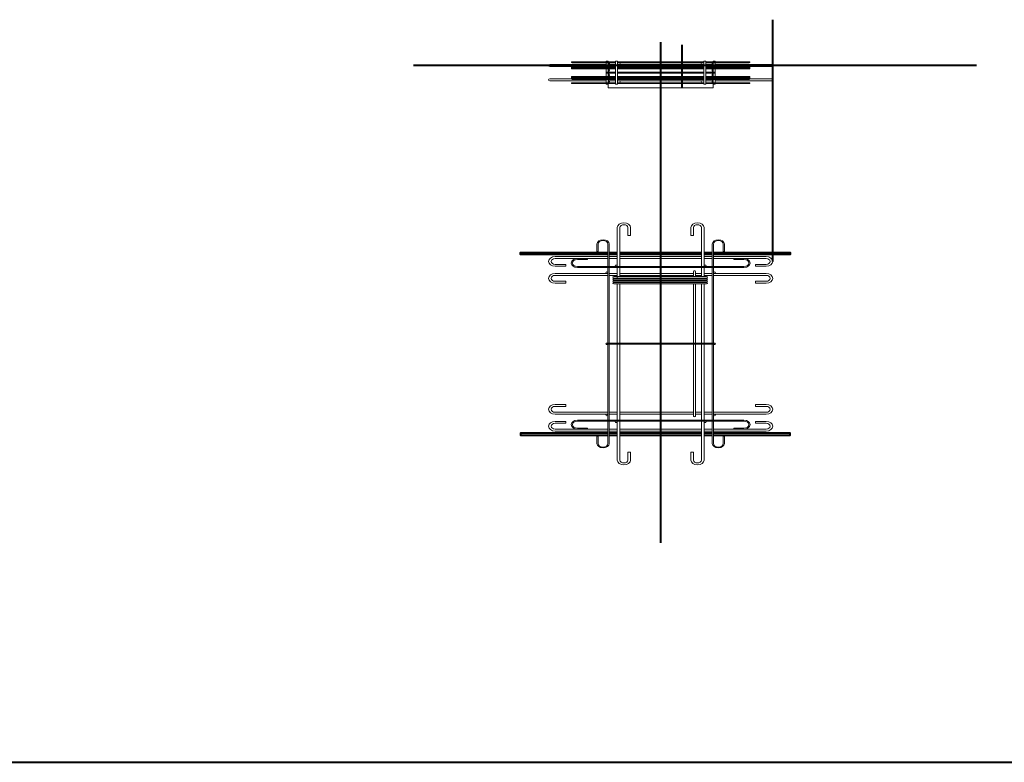
# Model space of a CAD drawing. Units: millimetres. Extents: x -68289368 to 173862, y -49937020 to 2328966.
# Drawn here: x -37559731 to -27179821, y -18780250 to -10952937 of the extents above; entities that cross this region are included whole.
import ezdxf

# ---------------------------------------------------------------- set-up
doc = ezdxf.new("R2010")
doc.units = ezdxf.units.MM
for name, color, linetype, lineweight in [('SELBON', 7, 'Continuous', 0), ('セルボン筋', 7, 'Continuous', 0), ('補助線', 6, 'Continuous', 0)]:
    doc.layers.add(name, color=color, linetype=linetype, lineweight=lineweight)
doc.dimstyles.new('STANDARD_WS', dxfattribs={"dimscale": 10, "dimtxt": 2.5, "dimasz": 2.5, "dimexe": 1.25, "dimexo": 0.625, "dimtad": 1, "dimdec": 4, "dimdsep": 46, "dimtxsty": 'Standard', "dimcen": 2.5, "dimadec": 0, "dimazin": 0, "dimtfac": 1, "dimtdec": 4, "dimtmove": 0, "dimatfit": 3, "dimfxl": 1, "dimtolj": 1, "dimtzin": 0, "dimarcsym": 0})

# ---------------------------------------------------------------- blocks, each defined once
blk = doc.blocks.new('セルボンブロックNew')
at = {"layer": 'SELBON'}
for p, q in [((14144.81317, 9911.16957), (14144.81317, 9650.73045)), ((14157.81317, 9911.16957), (14157.81317, 9650.73045)), ((14196.81317, 9859.16957), (14196.81317, 9911.16957)), ((14209.81317, 9911.16957), (14209.81317, 9859.16957)), ((14505.81317, 9911.16957), (14505.81317, 9859.16957)), ((14518.81317, 9859.16957), (14518.81317, 9911.16957)), ((14557.81317, 9911.16957), (14557.81317, 9650.73045)), ((14570.81317, 9911.16957), (14570.81317, 9650.73045)), ((14209.81317, 9859.16957), (14196.81317, 9859.16957)), ((14505.81317, 9859.16957), (14518.81317, 9859.16957)), ((14044.81317, 9750.66991), (14044.81317, 9800.66991)), ((14050.81317, 9800.66991), (14050.81317, 9750.66991)), ((14098.81317, 9800.66991), (14098.81317, 9650.73045)), ((14104.81317, 9800.66991), (14104.81317, 9650.73045)), ((14144.81317, 9800.66991), (14144.81317, 9650.73045)), ((14570.81317, 9800.66991), (14570.81317, 9650.73045)), ((14610.81317, 9800.66991), (14610.81317, 9650.73045)), ((14616.81317, 9800.66991), (14616.81317, 9650.73045)), ((14664.81317, 9800.66991), (14664.81317, 9750.66991)), ((14670.81317, 9750.66991), (14670.81317, 9800.66991)), ((13839.90545, 9717.66991), (14098.81317, 9717.66991)), ((14050.81317, 9750.66991), (14044.81317, 9750.66991)), ((14104.81317, 9717.66991), (14144.81317, 9717.66991)), ((14157.81317, 9717.66991), (14527.10905, 9717.66991)), ((14557.81317, 9717.66991), (14527.10905, 9717.66991)), ((14610.81317, 9717.66991), (14570.81317, 9717.66991)), ((14875.7209, 9717.66991), (14616.81317, 9717.66991)), ((14664.81317, 9750.66991), (14670.81317, 9750.66991)), ((13839.90545, 9704.66991), (14098.81317, 9704.66991)), ((13948.81317, 9704.66991), (13998.81317, 9704.66991)), ((13998.81317, 9698.66991), (13948.81317, 9698.66991)), ((13998.81317, 9704.66991), (13998.81317, 9698.66991)), ((14104.81317, 9704.66991), (14144.81317, 9704.66991)), ((14157.81317, 9704.66991), (14518.97803, 9704.66991)), ((14557.81317, 9704.66991), (14518.97803, 9704.66991)), ((14610.81317, 9704.66991), (14570.81317, 9704.66991)), ((14875.7209, 9704.66991), (14616.81317, 9704.66991)), ((14766.81317, 9704.66991), (14716.81317, 9704.66991)), ((14716.81317, 9704.66991), (14716.81317, 9698.66991)), ((14716.81317, 9698.66991), (14766.81317, 9698.66991)), ((13839.90545, 9665.66991), (13891.90545, 9665.66991)), ((13891.90545, 9652.66991), (13839.90545, 9652.66991)), ((13891.90545, 9665.66991), (13891.90545, 9652.66991)), ((13948.81317, 9650.66991), (14098.81317, 9650.66991)), ((13948.81317, 9644.66991), (14098.81317, 9644.66991)), ((14098.81317, 9650.73045), (14098.81317, 9650.66991)), ((14098.81317, 9650.66991), (14206.1345, 9650.66991)), ((14098.81317, 9644.66991), (14205.45691, 9644.66991)), ((14098.81317, 9644.66991), (14098.81317, 9561.73868)), ((14104.81317, 9650.73045), (14104.81317, 9650.73045)), ((14104.81317, 9650.73045), (14104.81317, 9650.66991)), ((14104.81317, 9576.86679), (14104.81317, 9644.66991)), ((14104.81317, 9644.66991), (14104.81317, 9561.06176)), ((14144.81317, 9650.73045), (14144.81317, 9650.66991)), ((14144.81317, 9644.66991), (14144.81317, 9578.66164)), ((14157.81317, 9650.73045), (14157.81317, 9650.66991)), ((14157.81317, 9644.66991), (14157.81317, 9573.24629)), ((14205.45691, 9644.66991), (14510.16943, 9644.66991)), ((14509.49184, 9650.66991), (14206.1345, 9650.66991)), ((14616.81317, 9650.66991), (14509.49184, 9650.66991)), ((14616.81317, 9644.66991), (14510.16943, 9644.66991)), ((14557.81317, 9650.73045), (14557.81317, 9650.66991)), ((14557.81317, 9644.66991), (14557.81317, 9573.24629)), ((14570.81317, 9650.73045), (14570.81317, 9650.66991)), ((14570.81317, 9644.66991), (14570.81317, 9578.66164)), ((14610.81317, 9650.73045), (14610.81317, 9650.66991)), ((14610.81317, 9650.73045), (14610.81317, 9650.73045)), ((14610.81317, 9576.86679), (14610.81317, 9644.66991)), ((14610.81317, 9644.66991), (14610.81317, 9561.06176)), ((14616.81317, 9650.73045), (14616.81317, 9650.66991)), ((14766.81317, 9650.66991), (14616.81317, 9650.66991)), ((14766.81317, 9644.66991), (14616.81317, 9644.66991)), ((14616.81317, 9644.66991), (14616.81317, 9561.73868)), ((14875.7209, 9665.66991), (14823.7209, 9665.66991)), ((14823.7209, 9665.66991), (14823.7209, 9652.66991)), ((14823.7209, 9652.66991), (14875.7209, 9652.66991)), ((13839.90545, 9604.66991), (14098.81317, 9604.66991)), ((13839.90545, 9591.66991), (14098.81317, 9591.66991)), ((13948.81317, 9604.66991), (14098.81317, 9604.66991)), ((14098.81317, 8706.60113), (14098.81317, 9591.66991)), ((14104.81317, 9604.66991), (14144.81317, 9604.66991)), ((14104.81317, 9591.66991), (14144.81317, 9591.66991)), ((14104.81317, 9576.86679), (14104.81317, 8707.27805)), ((14144.81317, 8732.96028), (14144.81317, 9578.66164)), ((14157.81317, 9604.66991), (14188.51729, 9604.66991)), ((14157.81317, 9591.66991), (14186.71464, 9591.66991)), ((14157.81317, 9573.24629), (14157.81317, 8732.96028)), ((14186.71464, 8732.96028), (14186.71464, 9617.0126)), ((14196.64831, 9591.66991), (14518.97803, 9591.66991)), ((14196.71464, 8732.96028), (14196.71464, 9617.0126)), ((14196.71464, 9604.66991), (14527.10905, 9604.66991)), ((14557.81317, 9591.66991), (14518.97803, 9591.66991)), ((14557.81317, 9604.66991), (14527.10905, 9604.66991)), ((14557.81317, 8732.96028), (14557.81317, 9573.24629)), ((14610.81317, 9604.66991), (14570.81317, 9604.66991)), ((14610.81317, 9591.66991), (14570.81317, 9591.66991)), ((14570.81317, 9578.66164), (14570.81317, 8732.96028)), ((14766.81317, 9604.66991), (14616.81317, 9604.66991)), ((14875.7209, 9604.66991), (14616.81317, 9604.66991)), ((14875.7209, 9591.66991), (14616.81317, 9591.66991)), ((13839.90545, 9552.66991), (13891.90545, 9552.66991)), ((13891.90545, 9539.66991), (13839.90545, 9539.66991)), ((13891.90545, 9552.66991), (13891.90545, 9539.66991)), ((14610.81317, 8707.27805), (14610.81317, 9561.06176)), ((14616.81317, 9561.73868), (14616.81317, 8706.60113)), ((14823.7209, 9552.66991), (14823.7209, 9539.66991)), ((14875.7209, 9552.66991), (14823.7209, 9552.66991)), ((14823.7209, 9539.66991), (14875.7209, 9539.66991)), ((13891.90545, 8728.66991), (13839.90545, 8728.66991)), ((13839.90545, 8715.66991), (13891.90545, 8715.66991)), ((13891.90545, 8715.66991), (13891.90545, 8728.66991)), ((14098.81317, 8623.66991), (14098.81317, 8706.60113)), ((14104.81317, 8623.66991), (14104.81317, 8707.27805)), ((14133.10562, 8732.96028), (14587.51634, 8732.96028)), ((14133.10562, 8722.96028), (14587.51634, 8722.96028)), ((14133.10562, 8719.96028), (14587.51634, 8719.96028)), ((14133.10562, 8709.96028), (14587.51634, 8709.96028)), ((14133.10562, 8706.96028), (14587.51634, 8706.96028)), ((14144.81317, 8719.96028), (14144.81317, 8722.96028)), ((14144.81317, 8706.96028), (14144.81317, 8709.96028)), ((14157.81317, 8722.96028), (14157.81317, 8719.96028)), ((14157.81317, 8709.96028), (14157.81317, 8706.96028)), ((14186.71464, 8719.96028), (14186.71464, 8722.96028)), ((14186.71464, 8706.96028), (14186.71464, 8709.96028)), ((14196.71464, 8719.96028), (14196.71464, 8722.96028)), ((14196.71464, 8706.96028), (14196.71464, 8709.96028)), ((14557.81317, 8719.96028), (14557.81317, 8722.96028)), ((14557.81317, 8706.96028), (14557.81317, 8709.96028)), ((14570.81317, 8722.96028), (14570.81317, 8719.96028)), ((14570.81317, 8709.96028), (14570.81317, 8706.96028)), ((14610.81317, 8623.66991), (14610.81317, 8707.27805)), ((14616.81317, 8623.66991), (14616.81317, 8706.60113)), ((14823.7209, 8728.66991), (14875.7209, 8728.66991)), ((14823.7209, 8715.66991), (14823.7209, 8728.66991)), ((14875.7209, 8715.66991), (14823.7209, 8715.66991)), ((13839.90545, 8676.66991), (14098.81317, 8676.66991)), ((13839.90545, 8663.66991), (14098.81317, 8663.66991)), ((13948.81317, 8663.66991), (14098.81317, 8663.66991)), ((14104.81317, 8691.47302), (14104.81317, 8623.66991)), ((14104.81317, 8676.66991), (14144.81317, 8676.66991)), ((14104.81317, 8663.66991), (14144.81317, 8663.66991)), ((14133.10562, 8696.96028), (14587.51634, 8696.96028)), ((14133.10562, 8693.96028), (14587.51634, 8693.96028)), ((14133.10562, 8683.96028), (14587.51634, 8683.96028)), ((14144.81317, 8693.96028), (14144.81317, 8696.96028)), ((14144.81317, 8623.66991), (14144.81317, 8683.96028)), ((14157.81317, 8696.96028), (14157.81317, 8695.09352)), ((14157.81317, 8693.96028), (14157.81317, 8695.09352)), ((14157.81317, 8623.66991), (14157.81317, 8683.96028)), ((14157.81317, 8676.66991), (14186.71464, 8676.66991)), ((14157.81317, 8663.66991), (14188.51729, 8663.66991)), ((14186.71464, 8693.96028), (14186.71464, 8696.96028)), ((14186.71464, 8650.3436), (14186.71464, 8683.96028)), ((14196.64831, 8676.66991), (14518.97803, 8676.66991)), ((14196.71464, 8693.96028), (14196.71464, 8696.96028)), ((14196.71464, 8650.3436), (14196.71464, 8683.96028)), ((14196.71464, 8663.66991), (14527.10905, 8663.66991)), ((14557.81317, 8676.66991), (14518.97803, 8676.66991)), ((14557.81317, 8663.66991), (14527.10905, 8663.66991)), ((14557.81317, 8695.09352), (14557.81317, 8696.96028)), ((14557.81317, 8693.96028), (14557.81317, 8695.09352)), ((14557.81317, 8623.66991), (14557.81317, 8683.96028)), ((14570.81317, 8696.96028), (14570.81317, 8693.96028)), ((14570.81317, 8623.66991), (14570.81317, 8689.67817)), ((14610.81317, 8676.66991), (14570.81317, 8676.66991)), ((14610.81317, 8663.66991), (14570.81317, 8663.66991)), ((14610.81317, 8691.47302), (14610.81317, 8623.66991)), ((14875.7209, 8676.66991), (14616.81317, 8676.66991)), ((14766.81317, 8663.66991), (14616.81317, 8663.66991)), ((14875.7209, 8663.66991), (14616.81317, 8663.66991)), ((13891.90545, 8615.66991), (13839.90545, 8615.66991)), ((13891.90545, 8602.66991), (13891.90545, 8615.66991)), ((13948.81317, 8623.66991), (14098.81317, 8623.66991)), ((13948.81317, 8617.66991), (14098.81317, 8617.66991)), ((14098.81317, 8623.66991), (14205.45691, 8623.66991)), ((14098.81317, 8617.66991), (14206.1345, 8617.66991)), ((14098.81317, 8617.60936), (14098.81317, 8617.66991)), ((14098.81317, 8467.66991), (14098.81317, 8617.60936)), ((14104.81317, 8617.60936), (14104.81317, 8617.66991)), ((14104.81317, 8467.66991), (14104.81317, 8617.60936)), ((14104.81317, 8617.60936), (14104.81317, 8617.60936)), ((14144.81317, 8617.60936), (14144.81317, 8617.66991)), ((14144.81317, 8467.66991), (14144.81317, 8617.60936)), ((14144.81317, 8357.17024), (14144.81317, 8617.60936)), ((14157.81317, 8617.60936), (14157.81317, 8617.66991)), ((14157.81317, 8357.17024), (14157.81317, 8617.60936)), ((14205.45691, 8623.66991), (14510.16943, 8623.66991)), ((14509.49184, 8617.66991), (14206.1345, 8617.66991)), ((14616.81317, 8617.66991), (14509.49184, 8617.66991)), ((14616.81317, 8623.66991), (14510.16943, 8623.66991)), ((14557.81317, 8617.60936), (14557.81317, 8617.66991)), ((14557.81317, 8357.17024), (14557.81317, 8617.60936)), ((14570.81317, 8617.60936), (14570.81317, 8617.66991)), ((14570.81317, 8467.66991), (14570.81317, 8617.60936)), ((14570.81317, 8357.17024), (14570.81317, 8617.60936)), ((14610.81317, 8617.60936), (14610.81317, 8617.66991)), ((14610.81317, 8467.66991), (14610.81317, 8617.60936)), ((14610.81317, 8617.60936), (14610.81317, 8617.60936)), ((14766.81317, 8623.66991), (14616.81317, 8623.66991)), ((14766.81317, 8617.66991), (14616.81317, 8617.66991)), ((14616.81317, 8617.60936), (14616.81317, 8617.66991)), ((14616.81317, 8467.66991), (14616.81317, 8617.60936)), ((14823.7209, 8615.66991), (14875.7209, 8615.66991)), ((14823.7209, 8602.66991), (14823.7209, 8615.66991)), ((13839.90545, 8602.66991), (13891.90545, 8602.66991)), ((13839.90545, 8563.66991), (14098.81317, 8563.66991)), ((13998.81317, 8569.66991), (13948.81317, 8569.66991)), ((13948.81317, 8563.66991), (13998.81317, 8563.66991)), ((13998.81317, 8563.66991), (13998.81317, 8569.66991)), ((14104.81317, 8563.66991), (14144.81317, 8563.66991)), ((14157.81317, 8563.66991), (14186.71464, 8563.66991)), ((14157.81317, 8563.66991), (14518.97803, 8563.66991)), ((14557.81317, 8563.66991), (14518.97803, 8563.66991)), ((14610.81317, 8563.66991), (14570.81317, 8563.66991)), ((14875.7209, 8563.66991), (14616.81317, 8563.66991)), ((14716.81317, 8569.66991), (14766.81317, 8569.66991)), ((14716.81317, 8563.66991), (14716.81317, 8569.66991)), ((14766.81317, 8563.66991), (14716.81317, 8563.66991)), ((14875.7209, 8602.66991), (14823.7209, 8602.66991)), ((13839.90545, 8550.66991), (14098.81317, 8550.66991)), ((13948.81317, 8550.66991), (14098.81317, 8550.66991)), ((14044.81317, 8517.66991), (14044.81317, 8467.66991)), ((14050.81317, 8517.66991), (14044.81317, 8517.66991)), ((14050.81317, 8467.66991), (14050.81317, 8517.66991)), ((14104.81317, 8550.66991), (14144.81317, 8550.66991)), ((14157.81317, 8550.66991), (14527.10905, 8550.66991)), ((14157.81317, 8550.66991), (14188.51729, 8550.66991)), ((14557.81317, 8550.66991), (14527.10905, 8550.66991)), ((14610.81317, 8550.66991), (14570.81317, 8550.66991)), ((14766.81317, 8550.66991), (14616.81317, 8550.66991)), ((14875.7209, 8550.66991), (14616.81317, 8550.66991)), ((14664.81317, 8467.66991), (14664.81317, 8517.66991)), ((14664.81317, 8517.66991), (14670.81317, 8517.66991)), ((14670.81317, 8517.66991), (14670.81317, 8467.66991)), ((14196.81317, 8409.17024), (14196.81317, 8357.17024)), ((14209.81317, 8409.17024), (14196.81317, 8409.17024)), ((14209.81317, 8357.17024), (14209.81317, 8409.17024)), ((14505.81317, 8357.17024), (14505.81317, 8409.17024)), ((14505.81317, 8409.17024), (14518.81317, 8409.17024)), ((14518.81317, 8409.17024), (14518.81317, 8357.17024)), ((14099.70391, 7397.8213), (14099.70391, 7422.8213)), ((14099.70391, 7422.8213), (14252.70391, 7422.8213)), ((14615.92243, 7422.8213), (14252.70391, 7422.8213)), ((14615.92243, 7397.8213), (14615.92243, 7422.8213))]:
    blk.add_line(p, q, dxfattribs=at)
at = {"layer": 'SELBON', "lineweight": 40}
blk.add_line((14093.81317, 9134.16991), (14621.81317, 9134.16991), dxfattribs=at)
for points in [[(14098.81317, 9744.73002), (13721.3915, 9744.73002), (13721.3915, 9731.03523), (14098.81317, 9731.03523)], [(14144.81317, 9744.73002), (14104.81317, 9744.73002)], [(14104.81317, 9731.03523), (14144.81317, 9731.03523)], [(14557.81317, 9744.73002), (14157.81317, 9744.73002)], [(14157.81317, 9731.03523), (14557.81317, 9731.03523)], [(14610.81317, 9744.73002), (14570.81317, 9744.73002)], [(14570.81317, 9731.03523), (14610.81317, 9731.03523)], [(14616.81317, 9731.03523), (15045.99372, 9731.03523), (15045.99372, 9744.73002), (14616.81317, 9744.73002)], [(14098.81317, 8523.6098), (13721.3915, 8523.6098), (13721.3915, 8537.30459), (14098.81317, 8537.30459)], [(14104.81317, 8537.30459), (14144.81317, 8537.30459)], [(14144.81317, 8523.6098), (14104.81317, 8523.6098)], [(14157.81317, 8537.30459), (14557.81317, 8537.30459)], [(14557.81317, 8523.6098), (14157.81317, 8523.6098)], [(14570.81317, 8537.30459), (14610.81317, 8537.30459)], [(14610.81317, 8523.6098), (14570.81317, 8523.6098)], [(14616.81317, 8537.30459), (15045.99372, 8537.30459), (15045.99372, 8523.6098), (14616.81317, 8523.6098)]]:
    blk.add_lwpolyline(points, dxfattribs=at)
at = {"layer": 'SELBON'}
for centre in [(14139.73206, 9655.82959), (14575.89428, 9655.82959), (14093.56353, 9609.72595), (14622.06281, 9609.72595), (14093.81317, 9134.16991), (14621.81317, 9134.16991), (14093.56353, 8658.61387), (14622.06281, 8658.61387), (14139.73206, 8612.51023), (14575.89428, 8612.51023)]:
    blk.add_circle(centre, 5, dxfattribs=at)
for centre, radius, start, end in [((14177.31317, 9911.16957), 32.5, 0, 180), ((14177.31317, 9911.16957), 19.5, 0, 180), ((14538.31317, 9911.16957), 32.5, 0, 180), ((14538.31317, 9911.16957), 19.5, 0, 180), ((14074.81317, 9800.66991), 30, 0, 180), ((14074.81317, 9800.66991), 24, 0, 180), ((14640.81317, 9800.66991), 30, 0, 180), ((14640.81317, 9800.66991), 24, 0, 180), ((13839.90545, 9685.16991), 32.5, 90, 270), ((14875.7209, 9685.16991), 32.5, 270, 90), ((13839.90545, 9685.16991), 19.5, 90, 270), ((13948.81317, 9674.66991), 30, 90, 270), ((13948.81317, 9674.66991), 24, 90, 270), ((14766.81317, 9674.66991), 30, 270, 90), ((14766.81317, 9674.66991), 24, 270, 90), ((14875.7209, 9685.16991), 19.5, 270, 90), ((14191.71464, 9617.0126), 5, 0, 180), ((13839.90545, 9572.16991), 32.5, 90, 270), ((13839.90545, 9572.16991), 19.5, 90, 270), ((14875.7209, 9572.16991), 32.5, 270, 90), ((14875.7209, 9572.16991), 19.5, 270, 90), ((13839.90545, 8696.16991), 32.5, 90, 270), ((13839.90545, 8696.16991), 19.5, 90, 270), ((14133.10562, 8727.96028), 5, 90, 270), ((14133.10562, 8714.96028), 5, 90, 270), ((14133.10562, 8701.96028), 5, 90, 270), ((14587.51634, 8727.96028), 5, 270, 90), ((14587.51634, 8714.96028), 5, 270, 90), ((14587.51634, 8701.96028), 5, 270, 90), ((14875.7209, 8696.16991), 32.5, 270, 90), ((14875.7209, 8696.16991), 19.5, 270, 90), ((14133.10562, 8688.96028), 5, 90, 270), ((14587.51634, 8688.96028), 5, 270, 90), ((13839.90545, 8583.16991), 32.5, 90, 270), ((13948.81317, 8593.66991), 30, 90, 270), ((13948.81317, 8593.66991), 24, 90, 270), ((14191.71464, 8650.3436), 5, 180, 0), ((14766.81317, 8593.66991), 30, 270, 90), ((14766.81317, 8593.66991), 24, 270, 90), ((14875.7209, 8583.16991), 32.5, 270, 90), ((13839.90545, 8583.16991), 19.5, 90, 270), ((14875.7209, 8583.16991), 19.5, 270, 90), ((14074.81317, 8467.66991), 30, 180, 0), ((14074.81317, 8467.66991), 24, 180, 0), ((14640.81317, 8467.66991), 30, 180, 0), ((14640.81317, 8467.66991), 24, 180, 0), ((14177.31317, 8357.17024), 32.5, 180, 0), ((14177.31317, 8357.17024), 19.5, 180, 0), ((14538.31317, 8357.17024), 32.5, 180, 0), ((14538.31317, 8357.17024), 19.5, 180, 0)]:
    blk.add_arc(centre, radius, start, end, dxfattribs=at)
at = {"layer": 'セルボン筋'}
for p, q in [((14089.70391, 7374.8213), (13813.70391, 7374.8213)), ((13919.87549, 7361.8213), (13813.70391, 7361.8213)), ((14135.70391, 7393.8213), (13922.70391, 7393.8213)), ((13922.70391, 7387.8213), (14135.70391, 7387.8213)), ((14135.70391, 7365.8213), (13922.70391, 7365.8213)), ((13922.70391, 7359.8213), (14135.70391, 7359.8213)), ((14135.70391, 7358.8213), (13922.70391, 7358.8213)), ((13922.70391, 7352.8213), (14135.70391, 7352.8213)), ((14135.70391, 7351.8213), (13922.70391, 7351.8213)), ((14135.70391, 7374.8213), (14099.70391, 7374.8213)), ((14569.92243, 7374.8213), (14145.60391, 7374.8213)), ((14252.70391, 7393.8213), (14145.70391, 7393.8213)), ((14145.70391, 7387.8213), (14252.70391, 7387.8213)), ((14252.70391, 7365.8213), (14145.70391, 7365.8213)), ((14145.70391, 7359.8213), (14252.70391, 7359.8213)), ((14252.70391, 7358.8213), (14145.70391, 7358.8213)), ((14145.70391, 7352.8213), (14252.70391, 7352.8213)), ((14252.70391, 7351.8213), (14145.70391, 7351.8213)), ((14252.70391, 7393.8213), (14569.92243, 7393.8213)), ((14569.92243, 7387.8213), (14252.70391, 7387.8213)), ((14252.70391, 7365.8213), (14569.92243, 7365.8213)), ((14569.92243, 7359.8213), (14252.70391, 7359.8213)), ((14252.70391, 7358.8213), (14569.92243, 7358.8213)), ((14569.92243, 7352.8213), (14252.70391, 7352.8213)), ((14252.70391, 7351.8213), (14569.92243, 7351.8213)), ((14563.42243, 7374.8213), (14570.02243, 7374.8213)), ((14579.92243, 7393.8213), (14792.92243, 7393.8213)), ((14792.92243, 7387.8213), (14579.92243, 7387.8213)), ((14579.92243, 7374.8213), (14615.92243, 7374.8213)), ((14579.92243, 7365.8213), (14792.92243, 7365.8213)), ((14792.92243, 7359.8213), (14579.92243, 7359.8213)), ((14579.92243, 7358.8213), (14792.92243, 7358.8213)), ((14792.92243, 7352.8213), (14579.92243, 7352.8213)), ((14579.92243, 7351.8213), (14792.92243, 7351.8213)), ((14625.92243, 7374.8213), (14901.92243, 7374.8213)), ((14795.75085, 7361.8213), (14901.92243, 7361.8213)), ((13922.70391, 7345.8213), (14135.70391, 7345.8213)), ((14135.70391, 7323.8213), (14089.70391, 7323.8213)), ((14135.70391, 7317.8213), (14089.70391, 7317.8213)), ((14145.70391, 7345.8213), (14252.70391, 7345.8213)), ((14252.70391, 7323.8213), (14145.70391, 7323.8213)), ((14252.70391, 7317.8213), (14145.70391, 7317.8213)), ((14569.92243, 7345.8213), (14252.70391, 7345.8213)), ((14252.70391, 7323.8213), (14569.92243, 7323.8213)), ((14252.70391, 7317.8213), (14569.92243, 7317.8213)), ((14792.92243, 7345.8213), (14579.92243, 7345.8213)), ((14579.92243, 7323.8213), (14625.92243, 7323.8213)), ((14579.92243, 7317.8213), (14625.92243, 7317.8213)), ((13919.87549, 7279.8213), (13813.70391, 7279.8213)), ((14089.70391, 7266.8213), (13813.70391, 7266.8213)), ((14135.70391, 7295.8213), (13922.70391, 7295.8213)), ((13922.70391, 7289.8213), (14135.70391, 7289.8213)), ((14135.70391, 7288.8213), (13922.70391, 7288.8213)), ((13922.70391, 7282.8213), (14135.70391, 7282.8213)), ((14135.70391, 7281.8213), (13922.70391, 7281.8213)), ((13922.70391, 7275.8213), (14135.70391, 7275.8213)), ((14135.70391, 7253.8213), (13922.70391, 7253.8213)), ((14135.70391, 7266.8213), (14099.70391, 7266.8213)), ((14252.70391, 7295.8213), (14145.70391, 7295.8213)), ((14145.70391, 7289.8213), (14252.70391, 7289.8213)), ((14252.70391, 7288.8213), (14145.70391, 7288.8213)), ((14145.70391, 7282.8213), (14252.70391, 7282.8213)), ((14252.70391, 7281.8213), (14145.70391, 7281.8213)), ((14145.70391, 7275.8213), (14252.70391, 7275.8213)), ((14569.92243, 7266.8213), (14145.70391, 7266.8213)), ((14252.70391, 7253.8213), (14145.70391, 7253.8213)), ((14252.70391, 7295.8213), (14569.92243, 7295.8213)), ((14569.92243, 7289.8213), (14252.70391, 7289.8213)), ((14252.70391, 7288.8213), (14569.92243, 7288.8213)), ((14569.92243, 7282.8213), (14252.70391, 7282.8213)), ((14252.70391, 7281.8213), (14569.92243, 7281.8213)), ((14569.92243, 7275.8213), (14252.70391, 7275.8213)), ((14252.70391, 7253.8213), (14569.92243, 7253.8213)), ((14563.32243, 7266.8213), (14569.92243, 7266.8213)), ((14579.92243, 7295.8213), (14792.92243, 7295.8213)), ((14792.92243, 7289.8213), (14579.92243, 7289.8213)), ((14579.92243, 7288.8213), (14792.92243, 7288.8213)), ((14792.92243, 7282.8213), (14579.92243, 7282.8213)), ((14579.92243, 7281.8213), (14792.92243, 7281.8213)), ((14792.92243, 7275.8213), (14579.92243, 7275.8213)), ((14579.92243, 7266.8213), (14615.92243, 7266.8213)), ((14579.92243, 7253.8213), (14792.92243, 7253.8213)), ((14625.92243, 7266.8213), (14901.92243, 7266.8213)), ((14795.75085, 7279.8213), (14901.92243, 7279.8213)), ((13922.70391, 7247.8213), (14135.70391, 7247.8213)), ((14145.70391, 7247.8213), (14252.70391, 7247.8213)), ((14569.92243, 7247.8213), (14252.70391, 7247.8213)), ((14792.92243, 7247.8213), (14579.92243, 7247.8213))]:
    blk.add_line(p, q, dxfattribs=at)
for points in [[(14089.70391, 7393.8213), (14089.70391, 7397.8213), (14099.70391, 7397.8213), (14099.70391, 7393.8213)], [(14135.70391, 7331.8213), (14135.70391, 7397.8213), (14145.70391, 7397.8213), (14145.70391, 7331.8213)], [(14579.92243, 7331.8213), (14579.92243, 7397.8213), (14569.92243, 7397.8213), (14569.92243, 7331.8213)], [(14625.92243, 7393.8213), (14625.92243, 7397.8213), (14615.92243, 7397.8213), (14615.92243, 7393.8213)], [(14089.70391, 7365.8213), (14089.70391, 7387.8213)], [(14089.70391, 7358.8213), (14089.70391, 7359.8213)], [(14089.70391, 7351.8213), (14089.70391, 7352.8213)], [(14099.70391, 7387.8213), (14099.70391, 7365.8213)], [(14099.70391, 7359.8213), (14099.70391, 7358.8213)], [(14099.70391, 7352.8213), (14099.70391, 7351.8213)], [(14615.92243, 7387.8213), (14615.92243, 7365.8213)], [(14615.92243, 7359.8213), (14615.92243, 7358.8213)], [(14615.92243, 7352.8213), (14615.92243, 7351.8213)], [(14625.92243, 7365.8213), (14625.92243, 7387.8213)], [(14625.92243, 7358.8213), (14625.92243, 7359.8213)], [(14625.92243, 7351.8213), (14625.92243, 7352.8213)], [(14089.70391, 7317.8213), (14089.70391, 7345.8213)], [(14089.70391, 7295.8213), (14089.70391, 7317.8213)], [(14099.70391, 7345.8213), (14099.70391, 7323.8213)], [(14099.70391, 7317.8213), (14099.70391, 7295.8213)], [(14145.70391, 7331.8213), (14145.70391, 7244.8213), (14135.70391, 7244.8213), (14135.70391, 7331.8213)], [(14569.92243, 7331.8213), (14569.92243, 7244.8213), (14579.92243, 7244.8213), (14579.92243, 7331.8213)], [(14615.92243, 7345.8213), (14615.92243, 7323.8213)], [(14615.92243, 7317.8213), (14615.92243, 7295.8213)], [(14625.92243, 7317.8213), (14625.92243, 7345.8213)], [(14625.92243, 7295.8213), (14625.92243, 7317.8213)], [(14089.70391, 7288.8213), (14089.70391, 7289.8213)], [(14089.70391, 7281.8213), (14089.70391, 7282.8213)], [(14089.70391, 7253.8213), (14089.70391, 7275.8213)], [(14099.70391, 7289.8213), (14099.70391, 7288.8213)], [(14099.70391, 7282.8213), (14099.70391, 7281.8213)], [(14099.70391, 7275.8213), (14099.70391, 7253.8213)], [(14615.92243, 7289.8213), (14615.92243, 7288.8213)], [(14615.92243, 7282.8213), (14615.92243, 7281.8213)], [(14615.92243, 7275.8213), (14615.92243, 7253.8213)], [(14625.92243, 7288.8213), (14625.92243, 7289.8213)], [(14625.92243, 7281.8213), (14625.92243, 7282.8213)], [(14625.92243, 7253.8213), (14625.92243, 7275.8213)], [(14099.70391, 7247.8213), (14099.70391, 7244.8213), (14089.70391, 7244.8213), (14089.70391, 7247.8213)], [(14615.92243, 7247.8213), (14615.92243, 7244.8213), (14625.92243, 7244.8213), (14625.92243, 7247.8213)]]:
    blk.add_lwpolyline(points, dxfattribs=at)
for centre, radius in [((14102.70391, 7383.8213), 3), ((14102.70391, 7376.8213), 3), ((14152.20391, 7381.3213), 6.5), ((14563.42243, 7381.3213), 6.5), ((14612.92243, 7383.8213), 3), ((14612.92243, 7376.8213), 3), ((14102.70391, 7341.8213), 3), ((14102.70391, 7334.8213), 3), ((14102.70391, 7306.8213), 3), ((14102.70391, 7299.8213), 3), ((14612.92243, 7341.8213), 3), ((14612.92243, 7334.8213), 3), ((14612.92243, 7306.8213), 3), ((14612.92243, 7299.8213), 3), ((14102.70391, 7264.8213), 3), ((14102.70391, 7257.8213), 3), ((14152.30391, 7260.3213), 6.5), ((14563.32243, 7260.3213), 6.5), ((14612.92243, 7264.8213), 3), ((14612.92243, 7257.8213), 3)]:
    blk.add_circle(centre, radius, dxfattribs=at)
for centre, radius, start, end in [((13813.90867, 7368.3213), 6.50322, 91.80427702, 268.19572298), ((13922.70391, 7390.8213), 3, 90, 270), ((13922.70391, 7362.8213), 3, 90, 270), ((13922.70391, 7355.8213), 3, 90, 270), ((13922.70391, 7348.8213), 3, 90, 270), ((14792.92243, 7390.8213), 3, 270, 90), ((14792.92243, 7362.8213), 3, 270, 90), ((14792.92243, 7355.8213), 3, 270, 90), ((14792.92243, 7348.8213), 3, 270, 90), ((14901.71767, 7368.3213), 6.50322, 271.80427702, 88.19572298), ((13813.90867, 7273.3213), 6.50322, 91.80427702, 268.19572298), ((13922.70391, 7292.8213), 3, 90, 270), ((13922.70391, 7285.8213), 3, 90, 270), ((13922.70391, 7278.8213), 3, 90, 270), ((13922.70391, 7250.8213), 3, 90, 270), ((14792.92243, 7292.8213), 3, 270, 90), ((14792.92243, 7285.8213), 3, 270, 90), ((14792.92243, 7278.8213), 3, 270, 90), ((14792.92243, 7250.8213), 3, 270, 90), ((14901.71767, 7273.3213), 6.50322, 271.80427702, 88.19572298)]:
    blk.add_arc(centre, radius, start, end, dxfattribs=at)
at = {"layer": '補助線', "lineweight": 40}
for p, q in [((14357.81317, 10465.91938), (14357.81317, 7115.87631)), ((13807.40545, 8583.16991), (13807.40545, 6966.41357)), ((14252.70391, 7422.8213), (14252.70391, 7135.33878)), ((12806.70924, 7273.3213), (15571.40315, 7273.3213))]:
    blk.add_line(p, q, dxfattribs=at)
at = {"layer": 'SELBON', "annotation_type": 0, "has_hookline": 1, "hookline_direction": 1, "text_width": 46.19289}
blk.add_leader([(20519.83755, 11899.63776), (20496.68218, 11932.88586), (20471.68218, 11932.88586)], dimstyle='STANDARD_WS', dxfattribs=at)

msp = doc.modelspace()

# ---------------------------------------------------------------- block references
at = {"layer": '補助線', "lineweight": 40, "xscale": -2147.322336124402, "yscale": -1576.030771781909, "zscale": 2147.322336124402}
msp.add_blockref('セルボンブロックNew', (28542.10655, 26345.28572), dxfattribs=at)

doc.saveas('drawing.dxf')
